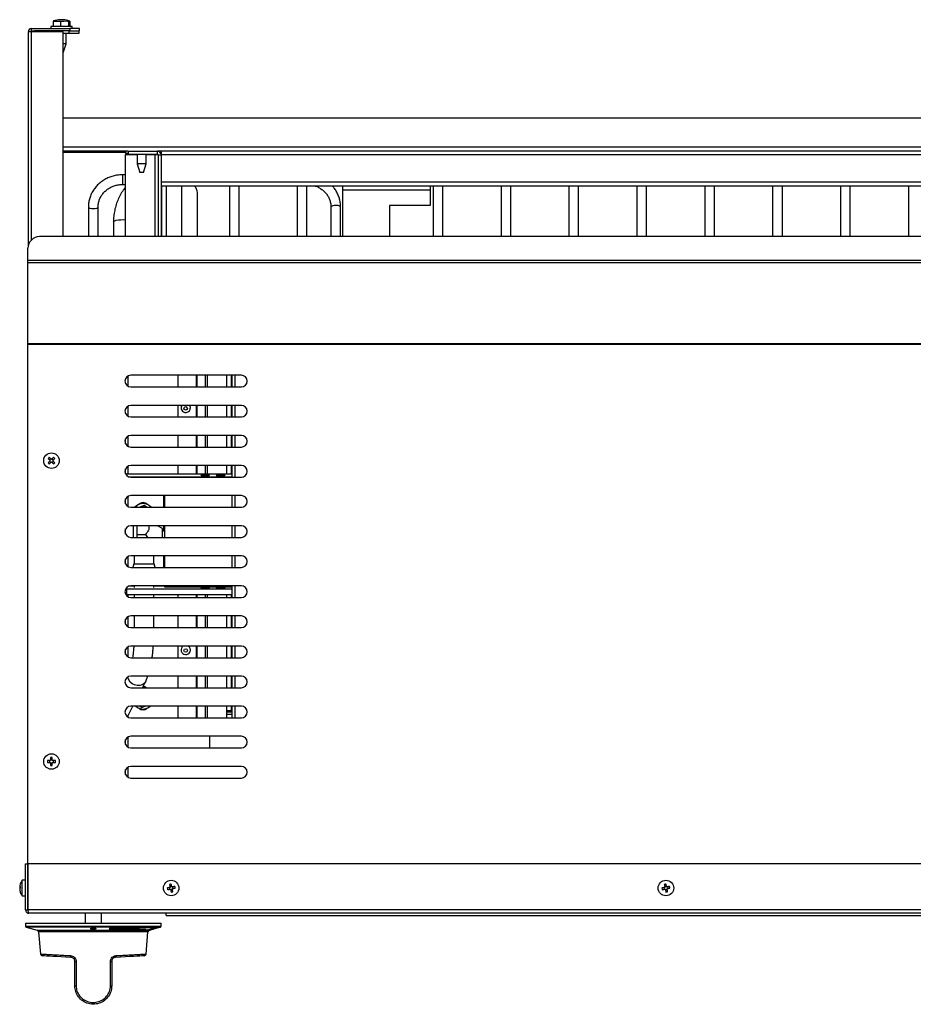
# Model space of a CAD drawing. Units: millimetres. Extents: x 7109 to 11864, y -20 to 1634.
# Drawn here: x 10011 to 10472, y 124 to 631 of the extents above; entities that cross this region are included whole.
import ezdxf

# ---------------------------------------------------------------- set-up
doc = ezdxf.new("R2010")
doc.units = ezdxf.units.MM
doc.header["$LTSCALE"] = 6
doc.linetypes.add('SLD-实线', pattern=[0])

msp = doc.modelspace()

# ---------------------------------------------------------------- linework, layer by layer
at = {"color": 7, "linetype": 'SLD-实线', "lineweight": 30, "ltscale": 10}
for p, q in [((10028.65, 630.68), (10028.65, 627.98)), ((10028.65, 630.68), (10032.32, 630.68)), ((10028.89, 630.68), (10028.65, 630.68)), ((10031.29, 631.48), (10028.85, 630.82)), ((10034.55, 631.48), (10031.29, 631.48)), ((10032.32, 630.68), (10032.32, 627.98)), ((10036.99, 630.82), (10034.55, 631.48)), ((10036.59, 630.68), (10036.96, 630.68)), ((10036.59, 630.68), (10036.59, 627.98)), ((10037.19, 630.68), (10037.19, 627.98)), ((10017.42, 625.28), (10015.72, 625.28)), ((10015.72, 625.28), (10015.72, 514.8)), ((10017.42, 625.78), (10017.42, 626.98)), ((10017.42, 626.98), (10037.22, 626.98)), ((10017.42, 625.78), (10018.92, 625.78)), ((10033.72, 625.28), (10017.42, 625.28)), ((10036.92, 625.78), (10018.92, 625.78)), ((10027.42, 627.98), (10027.42, 626.98)), ((10038.42, 627.98), (10027.42, 627.98)), ((10033.72, 519.7), (10033.72, 625.28)), ((10036.92, 624.28), (10033.72, 624.28)), ((10035.32, 618.98), (10035.32, 624.28)), ((10036.92, 624.28), (10036.92, 625.78)), ((10036.92, 625.78), (10040.6, 625.78)), ((10041.92, 624.28), (10036.92, 624.28)), ((10037.22, 626.98), (10037.22, 625.78)), ((10042.22, 626.98), (10037.22, 626.98)), ((10038.42, 626.98), (10038.42, 627.98)), ((10040.6, 625.78), (10042.22, 625.78)), ((10041.92, 625.78), (10041.92, 624.28)), ((10042.22, 625.78), (10042.22, 626.98)), ((10035.32, 618.98), (10033.72, 618.98)), ((10033.82, 614.48), (10035.32, 618.98)), ((10033.82, 614.48), (10033.72, 614.48)), ((10910.12, 580.78), (10033.72, 580.78)), ((10067.22, 563.78), (10033.72, 563.78)), ((10065.92, 563.78), (10065.92, 562.58)), ((10067.22, 563.78), (10082.22, 563.78)), ((10067.22, 563.78), (10067.22, 562.28)), ((10082.22, 563.78), (10082.22, 562.28)), ((10861.62, 563.78), (10082.22, 563.78)), ((10083.42, 563.78), (10083.42, 563.38)), ((10084.42, 561.78), (10084.42, 563.78)), ((10859.42, 563.78), (10084.42, 563.78)), ((10067.22, 562.58), (10065.92, 562.58)), ((10065.92, 562.05), (10071.82, 562.05)), ((10065.92, 561.97), (10065.92, 562.05)), ((10065.92, 519.7), (10065.92, 561.97)), ((10065.92, 561.97), (10071.82, 561.97)), ((10067.22, 562.28), (10082.22, 562.28)), ((10070.52, 562.28), (10070.52, 562.05)), ((10071.82, 562.28), (10071.82, 557.28)), ((10076.62, 557.28), (10076.62, 562.28)), ((10076.62, 562.05), (10081.22, 562.05)), ((10076.62, 561.97), (10081.22, 561.97)), ((10081.22, 562.05), (10081.22, 561.97)), ((10082.62, 562.08), (10081.72, 562.08)), ((10082.72, 561.78), (10084.22, 561.78)), ((10082.72, 561.78), (10082.72, 519.7)), ((10084.22, 561.78), (10084.22, 519.7)), ((10859.42, 561.78), (10084.42, 561.78)), ((10084.42, 547.78), (10084.42, 561.78)), ((10071.82, 557.28), (10073.32, 552.78)), ((10076.62, 557.28), (10071.82, 557.28)), ((10075.12, 552.78), (10076.62, 557.28)), ((10065.92, 551.55), (10064.27, 551.55)), ((10075.12, 552.78), (10073.32, 552.78)), ((10084.42, 551.55), (10084.22, 551.55)), ((10064.27, 546.55), (10065.92, 546.55)), ((10084.22, 546.55), (10084.42, 546.55)), ((10859.42, 547.78), (10084.42, 547.78)), ((10084.42, 545.78), (10084.42, 547.78)), ((10859.42, 545.78), (10084.42, 545.78)), ((10086.92, 545.78), (10086.92, 519.7)), ((10094.92, 519.7), (10094.92, 545.78)), ((10119.42, 545.78), (10119.42, 519.7)), ((10124.42, 519.7), (10124.42, 545.78)), ((10154.42, 545.78), (10154.42, 519.7)), ((10159.42, 519.7), (10159.42, 545.78)), ((10177.92, 543.78), (10177.92, 545.78)), ((10177.92, 519.7), (10177.92, 543.78)), ((10177.92, 543.78), (10222.92, 543.78)), ((10222.92, 545.78), (10222.92, 543.78)), ((10222.92, 543.78), (10222.92, 535.78)), ((10224.42, 545.78), (10224.42, 519.7)), ((10229.42, 519.7), (10229.42, 545.78)), ((10259.42, 545.78), (10259.42, 519.7)), ((10264.42, 519.7), (10264.42, 545.78)), ((10294.42, 545.78), (10294.42, 519.7)), ((10299.42, 519.7), (10299.42, 545.78)), ((10329.42, 545.78), (10329.42, 519.7)), ((10334.42, 519.7), (10334.42, 545.78)), ((10364.42, 545.78), (10364.42, 519.7)), ((10369.42, 519.7), (10369.42, 545.78)), ((10399.42, 545.78), (10399.42, 519.7)), ((10404.42, 519.7), (10404.42, 545.78)), ((10434.42, 545.78), (10434.42, 519.7)), ((10439.42, 519.7), (10439.42, 545.78)), ((10469.42, 545.78), (10469.42, 519.7)), ((10102.92, 519.7), (10102.92, 542.28)), ((10046.77, 535), (10046.77, 519.7)), ((10051.77, 519.7), (10051.77, 535)), ((10171.77, 534.92), (10171.77, 519.7)), ((10176.77, 519.7), (10176.77, 534.92)), ((10201.92, 535.78), (10201.92, 519.7)), ((10222.92, 535.78), (10201.92, 535.78)), ((10059.7, 527.38), (10059.7, 519.7)), ((10922.22, 519.7), (10021.62, 519.7)), ((10015.62, 507.41), (10015.62, 513.7)), ((10928.22, 507.41), (10015.62, 507.41)), ((10015.62, 506.21), (10015.62, 507.41)), ((10928.22, 506.21), (10015.62, 506.21)), ((10015.62, 464.42), (10015.62, 506.21)), ((10928.22, 464.42), (10015.62, 464.42)), ((10015.62, 464.07), (10015.62, 464.42)), ((10928.22, 464.07), (10015.62, 464.07)), ((10015.62, 187.28), (10015.62, 464.07)), ((10067.22, 442.62), (10067.22, 447.93)), ((10125.62, 448.28), (10068.62, 448.28)), ((10092.92, 448.28), (10092.92, 442.28)), ((10117.92, 448.28), (10117.92, 442.28)), ((10120.92, 442.28), (10120.92, 448.28)), ((10068.62, 442.28), (10125.62, 442.28)), ((10067.22, 427.12), (10067.22, 432.43)), ((10125.62, 432.78), (10068.62, 432.78)), ((10092.92, 432.78), (10092.92, 426.78)), ((10094.52, 431.82), (10094.52, 431.51)), ((10099.32, 431.51), (10099.32, 431.82)), ((10117.92, 432.78), (10117.92, 426.78)), ((10120.92, 426.78), (10120.92, 432.78)), ((10068.62, 426.78), (10125.62, 426.78)), ((10067.22, 411.62), (10067.22, 416.93)), ((10125.62, 417.28), (10068.62, 417.28)), ((10092.92, 417.28), (10092.92, 411.28)), ((10117.92, 417.28), (10117.92, 411.28)), ((10120.92, 411.28), (10120.92, 417.28)), ((10065.92, 412.97), (10065.92, 415.59)), ((10068.62, 411.28), (10125.62, 411.28)), ((10026.81, 404.56), (10027.43, 405.18)), ((10027.44, 403.37), (10026.81, 403.99)), ((10028, 405.19), (10028.63, 404.57)), ((10028.63, 404), (10028.01, 403.37)), ((10067.22, 397.51), (10067.22, 401.43)), ((10125.62, 401.78), (10068.62, 401.78)), ((10092.92, 401.78), (10092.92, 397.51)), ((10117.92, 401.78), (10117.92, 397.51)), ((10120.92, 395.78), (10120.92, 401.78)), ((10065.92, 397.47), (10065.92, 400.09)), ((10065.92, 397.47), (10066.42, 397.51)), ((10066.42, 397.51), (10120.92, 397.51)), ((10067.53, 395.98), (10120.92, 395.98)), ((10068.62, 395.78), (10125.62, 395.78)), ((10067.22, 380.62), (10067.22, 385.93)), ((10125.62, 386.28), (10068.62, 386.28)), ((10085.59, 380.28), (10085.59, 386.28)), ((10085.92, 386.28), (10085.92, 380.28)), ((10120.92, 380.28), (10120.92, 386.28)), ((10065.92, 381.97), (10065.92, 384.59)), ((10075.52, 381.21), (10073.27, 380.28)), ((10075.52, 381.05), (10075.52, 381.21)), ((10076.74, 380.28), (10075.52, 381.21)), ((10076.52, 380.28), (10075.52, 381.05)), ((10068.62, 380.28), (10125.62, 380.28)), ((10125.62, 370.78), (10068.62, 370.78)), ((10069.92, 370.78), (10069.92, 365.78)), ((10071.92, 366.3), (10071.92, 370.78)), ((10084.92, 369.3), (10082.36, 370.78)), ((10085.59, 368.04), (10085.59, 370.78)), ((10085.92, 370.83), (10085.92, 364.78)), ((10120.92, 364.78), (10120.92, 370.78)), ((10065.92, 366.47), (10065.92, 369.09)), ((10069.92, 365.78), (10069.92, 364.78)), ((10071.92, 366.3), (10076.12, 366.3)), ((10071.92, 364.78), (10071.92, 366.3)), ((10076.12, 366.3), (10077.27, 364.78)), ((10084.92, 366.3), (10084.92, 369.3)), ((10084.92, 364.78), (10084.92, 366.3)), ((10085.92, 367.77), (10085.59, 368.04)), ((10068.62, 364.78), (10125.62, 364.78)), ((10085.92, 364.83), (10085.85, 364.78)), ((10125.62, 355.28), (10068.62, 355.28)), ((10070.42, 355.28), (10070.42, 351.08)), ((10080.42, 351.08), (10080.42, 355.28)), ((10085.59, 349.28), (10085.59, 355.28)), ((10085.92, 355.28), (10085.92, 354.62)), ((10120.92, 349.28), (10120.92, 355.28)), ((10065.92, 350.97), (10065.92, 353.59)), ((10067.22, 349.62), (10067.22, 354.93)), ((10070.22, 351.08), (10069.64, 349.28)), ((10070.22, 351.08), (10080.62, 351.08)), ((10081.2, 349.28), (10080.62, 351.08)), ((10085.92, 354.62), (10085.92, 349.28)), ((10068.62, 349.28), (10125.62, 349.28)), ((10066.42, 335.1), (10066.13, 335.11)), ((10066.42, 338.09), (10066.42, 335.1)), ((10120.92, 338.09), (10066.42, 338.09)), ((10120.92, 335.1), (10066.42, 335.1)), ((10067.22, 334.12), (10067.22, 335.1)), ((10070.42, 339.62), (10067.65, 339.62)), ((10125.62, 339.78), (10068.62, 339.78)), ((10070.42, 339.78), (10070.42, 338.89)), ((10070.42, 335.1), (10070.42, 333.78)), ((10080.42, 338.89), (10080.42, 339.78)), ((10085.92, 339.62), (10080.42, 339.62)), ((10080.42, 333.78), (10080.42, 335.1)), ((10085.92, 339.78), (10085.92, 339.3)), ((10085.92, 339.3), (10120.92, 339.3)), ((10092.92, 335.1), (10092.92, 333.78)), ((10117.92, 335.1), (10117.92, 333.78)), ((10120.92, 333.78), (10120.92, 339.78)), ((10068.62, 333.78), (10125.62, 333.78)), ((10065.92, 319.97), (10065.92, 322.59)), ((10067.22, 318.62), (10067.22, 323.93)), ((10125.62, 324.28), (10068.62, 324.28)), ((10070.42, 324.28), (10070.42, 318.28)), ((10080.42, 318.28), (10080.42, 324.28)), ((10092.92, 324.28), (10092.92, 318.28)), ((10117.92, 324.28), (10117.92, 318.28)), ((10120.92, 318.28), (10120.92, 324.28)), ((10068.62, 318.28), (10125.62, 318.28)), ((10065.92, 304.47), (10065.92, 307.09)), ((10067.22, 303.12), (10067.22, 308.43)), ((10125.62, 308.78), (10068.62, 308.78)), ((10092.92, 308.78), (10092.92, 302.78)), ((10094.52, 307.05), (10094.52, 306.75)), ((10099.32, 306.75), (10099.32, 307.05)), ((10117.92, 308.78), (10117.92, 302.78)), ((10120.92, 302.78), (10120.92, 308.78)), ((10068.62, 302.78), (10125.62, 302.78)), ((10125.62, 293.28), (10068.62, 293.28)), ((10074.61, 287.28), (10076.33, 290.61)), ((10092.92, 293.28), (10092.92, 287.28)), ((10117.92, 293.28), (10117.92, 287.28)), ((10120.92, 287.28), (10120.92, 293.28)), ((10068.62, 287.28), (10125.62, 287.28)), ((10074.62, 287.3), (10075.48, 287.28)), ((10066.89, 272.33), (10069.7, 277.78)), ((10125.62, 277.78), (10068.62, 277.78)), ((10073.41, 277.78), (10074.32, 277.08)), ((10074.32, 277.08), (10076.01, 277.78)), ((10092.92, 277.78), (10092.92, 271.78)), ((10117.92, 277.78), (10117.92, 271.78)), ((10117.92, 275.62), (10120.42, 275.62)), ((10117.92, 274.95), (10120.92, 274.95)), ((10120.92, 271.78), (10120.92, 277.78)), ((10067.22, 272.12), (10067.22, 272.98)), ((10068.62, 271.78), (10125.62, 271.78)), ((10065.92, 257.97), (10065.92, 260.59)), ((10067.22, 256.62), (10067.22, 261.93)), ((10125.62, 262.28), (10068.62, 262.28)), ((10109.42, 256.28), (10109.42, 262.28)), ((10068.62, 256.28), (10125.62, 256.28)), ((10027.28, 249.72), (10025.71, 249.72)), ((10025.71, 248.84), (10027.28, 248.84)), ((10026.88, 248.84), (10026.88, 249.72)), ((10027.28, 251.29), (10027.28, 249.72)), ((10027.28, 250.12), (10028.16, 250.12)), ((10027.28, 248.84), (10027.28, 247.27)), ((10028.16, 249.72), (10028.16, 251.29)), ((10029.73, 249.72), (10028.16, 249.72)), ((10028.16, 247.27), (10028.16, 248.84)), ((10028.16, 248.84), (10029.73, 248.84)), ((10028.56, 249.72), (10028.56, 248.84)), ((10028.16, 248.43), (10027.28, 248.43)), ((10065.92, 242.47), (10065.92, 245.09)), ((10067.22, 241.12), (10067.22, 246.43)), ((10125.62, 246.78), (10068.62, 246.78)), ((10068.62, 240.78), (10125.62, 240.78)), ((10014.42, 196.58), (10015.62, 196.58)), ((10014.42, 172.78), (10014.42, 196.58)), ((10928.15, 196.58), (10015.69, 196.58)), ((10015.69, 172.78), (10015.69, 196.58)), ((10014.42, 188.08), (10012.7, 188.08)), ((10012.7, 180.08), (10012.7, 188.08)), ((10011.37, 184.6), (10011.35, 184.42)), ((10011.64, 184.6), (10011.35, 184.6)), ((10011.64, 184.42), (10011.35, 184.42)), ((10011.37, 183.56), (10011.35, 183.56)), ((10015.62, 172.78), (10015.62, 187.28)), ((10015.69, 187.28), (10015.62, 187.28)), ((10015.69, 186.08), (10015.62, 186.08)), ((10088.69, 183.47), (10088.5, 184.33)), ((10088.81, 184.81), (10089.67, 184.99)), ((10090.03, 183.35), (10089.17, 183.16)), ((10090.15, 184.68), (10090.34, 183.82)), ((10343.69, 183.47), (10343.5, 184.33)), ((10343.81, 184.81), (10344.67, 184.99)), ((10345.03, 183.35), (10344.17, 183.16)), ((10345.15, 184.68), (10345.34, 183.82)), ((10012.7, 180.08), (10014.42, 180.08)), ((10015.62, 182.08), (10015.69, 182.08)), ((10014.42, 172.78), (10015.62, 172.78)), ((10928.15, 172.78), (10015.69, 172.78)), ((10927.72, 171.08), (10016.12, 171.08)), ((10045.02, 171.08), (10045.02, 166.05)), ((10053.52, 166.05), (10053.52, 171.08)), ((10086.92, 169.98), (10086.92, 171.08)), ((10086.92, 169.98), (10856.92, 169.98)), ((10014.27, 166.05), (10014.27, 164.43)), ((10014.27, 166.05), (10049.27, 166.05)), ((10014.64, 163.95), (10020.34, 162.42)), ((10048.02, 163.31), (10048.02, 163.32)), ((10048.02, 163.05), (10048.02, 163.31)), ((10048.52, 163.04), (10048.52, 163.31)), ((10049.27, 166.05), (10084.27, 166.05)), ((10050.02, 163.04), (10050.02, 163.31)), ((10050.52, 163.31), (10050.52, 163.32)), ((10050.52, 163.05), (10050.52, 163.31)), ((10057.43, 163.12), (10057.56, 163.25)), ((10057.56, 163.24), (10057.43, 163.11)), ((10057.43, 163.11), (10057.43, 163.12)), ((10057.56, 163.24), (10057.56, 163.25)), ((10082.14, 163.78), (10077.79, 162.57)), ((10078.2, 162.42), (10078.35, 162.46)), ((10078.33, 162.45), (10078.51, 162.49)), ((10078.5, 162.5), (10078.55, 162.51)), ((10078.54, 162.5), (10081.2, 163.22)), ((10079.49, 162.77), (10080.22, 162.96)), ((10083.13, 163.73), (10080.22, 162.96)), ((10080.22, 162.96), (10080.22, 162.97)), ((10080.28, 162.99), (10083.58, 163.86)), ((10083.58, 163.85), (10080.28, 162.98)), ((10082.14, 163.78), (10082.14, 163.79)), ((10083.13, 163.73), (10083.58, 163.85)), ((10083.58, 163.86), (10083.9, 163.95)), ((10083.58, 163.85), (10083.58, 163.86)), ((10084.27, 164.43), (10084.27, 166.05)), ((10021.08, 161.54), (10022.08, 150.09)), ((10076.46, 150.09), (10077.46, 161.54)), ((10039.77, 133.74), (10039.77, 146.35)), ((10058.77, 146.35), (10058.77, 133.74))]:
    msp.add_line(p, q, dxfattribs=at)
at = {"color": 8, "linetype": 'SLD-实线', "lineweight": 30, "ltscale": 10}
for p, q in [((10017.42, 517.99), (10017.42, 625.28)), ((10018.92, 625.28), (10018.92, 625.78)), ((10910.12, 565.78), (10033.72, 565.78)), ((10033.72, 563.28), (10065.92, 563.28)), ((10081.22, 519.7), (10081.22, 561.97)), ((10084.2, 562.08), (10084.42, 562.08)), ((10064.27, 551.55), (10064.27, 546.55)), ((10084.62, 519.7), (10084.62, 545.78)), ((10102.37, 448.28), (10102.37, 442.28)), ((10102.62, 448.28), (10102.62, 442.28)), ((10107.03, 448.28), (10107.03, 442.28)), ((10108.06, 448.28), (10108.06, 442.28)), ((10120.42, 448.28), (10120.42, 442.28)), ((10122.42, 442.28), (10122.42, 448.28)), ((10066.59, 431.98), (10067.22, 431.92)), ((10102.37, 432.78), (10102.37, 426.78)), ((10102.62, 432.78), (10102.62, 426.78)), ((10107.03, 432.78), (10107.03, 426.78)), ((10108.06, 432.78), (10108.06, 426.78)), ((10120.42, 432.78), (10120.42, 426.78)), ((10122.42, 426.78), (10122.42, 432.78)), ((10102.37, 417.28), (10102.37, 411.28)), ((10102.62, 417.28), (10102.62, 411.28)), ((10107.03, 417.28), (10107.03, 411.28)), ((10108.06, 417.28), (10108.06, 411.28)), ((10120.42, 417.28), (10120.42, 411.28)), ((10122.42, 411.28), (10122.42, 417.28)), ((10102.37, 401.78), (10102.37, 397.51)), ((10102.62, 401.78), (10102.62, 397.51)), ((10107.03, 401.78), (10107.03, 397.51)), ((10108.06, 401.78), (10108.06, 397.51)), ((10120.42, 401.78), (10120.42, 397.51)), ((10122.42, 395.78), (10122.42, 401.78)), ((10066.42, 396.74), (10066.42, 397.51)), ((10122.42, 380.28), (10122.42, 386.28)), ((10122.42, 364.78), (10122.42, 370.78)), ((10122.42, 349.28), (10122.42, 355.28)), ((10066.42, 338.09), (10066.42, 338.82)), ((10102.37, 335.1), (10102.37, 333.78)), ((10102.62, 335.1), (10102.62, 333.78)), ((10107.03, 335.1), (10107.03, 333.78)), ((10108.06, 335.1), (10108.06, 333.78)), ((10120.42, 335.1), (10120.42, 333.78)), ((10122.42, 333.78), (10122.42, 339.78)), ((10102.37, 324.28), (10102.37, 318.28)), ((10102.62, 324.28), (10102.62, 318.28)), ((10107.03, 324.28), (10107.03, 318.28)), ((10108.06, 324.28), (10108.06, 318.28)), ((10120.42, 324.28), (10120.42, 318.28)), ((10122.42, 318.28), (10122.42, 324.28)), ((10102.37, 308.78), (10102.37, 302.78)), ((10102.62, 308.78), (10102.62, 302.78)), ((10107.03, 308.78), (10107.03, 302.78)), ((10108.06, 308.78), (10108.06, 302.78)), ((10120.42, 308.78), (10120.42, 302.78)), ((10122.42, 302.78), (10122.42, 308.78)), ((10102.37, 293.28), (10102.37, 287.28)), ((10102.62, 293.28), (10102.62, 287.28)), ((10107.03, 293.28), (10107.03, 287.28)), ((10108.06, 293.28), (10108.06, 287.28)), ((10120.42, 293.28), (10120.42, 287.28)), ((10122.42, 287.28), (10122.42, 293.28)), ((10102.37, 277.78), (10102.37, 271.78)), ((10102.62, 277.78), (10102.62, 271.78)), ((10107.03, 277.78), (10107.03, 271.78)), ((10108.06, 277.78), (10108.06, 271.78)), ((10120.42, 277.78), (10120.42, 275.62)), ((10122.42, 271.78), (10122.42, 277.78)), ((10117.92, 273.66), (10120.92, 273.66)), ((10014.27, 164.43), (10084.27, 164.43)), ((10083.9, 163.95), (10014.64, 163.95)), ((10020.34, 162.42), (10078.2, 162.42)), ((10077.46, 161.54), (10021.08, 161.54))]:
    msp.add_line(p, q, dxfattribs=at)
at = {"color": 8, "linetype": 'SLD-实线', "lineweight": 30, "ltscale": 10, "flags": 128}
for points in [[(10046.77, 535), (10046.96, 534.67), (10047.5, 534.38), (10048.31, 534.19), (10049.27, 534.13), (10050.23, 534.19), (10051.04, 534.38), (10051.58, 534.67), (10051.77, 535)], [(10176.18, 535.46), (10175.42, 535.67), (10174.48, 535.76), (10173.51, 535.72), (10172.66, 535.56), (10172.05, 535.31), (10171.78, 534.99), (10171.77, 534.92)], [(10176.77, 534.92), (10176.65, 535.18), (10176.18, 535.46)], [(10059.7, 527.38), (10059.84, 527.64), (10060.34, 527.92), (10061.16, 528.15), (10062.24, 528.33), (10063.51, 528.44), (10064.86, 528.47), (10065.92, 528.44)], [(10076.33, 290.61), (10076.22, 290.41), (10075.45, 289.49), (10074.43, 288.83), (10073.21, 288.47), (10071.9, 288.43), (10070.59, 288.73), (10069.37, 289.34), (10068.34, 290.21), (10067.57, 291.29), (10067.12, 292.48), (10067.05, 292.84)]]:
    msp.add_lwpolyline(points, dxfattribs=at)
at = {"color": 7, "linetype": 'SLD-实线', "lineweight": 30, "ltscale": 10, "flags": 128}
for points in [[(10027.72, 404.9), (10027.58, 405.04), (10027.44, 405.18), (10027.3, 405.32), (10027.16, 405.46), (10027.02, 405.6), (10026.88, 405.73), (10026.74, 405.87), (10026.61, 406)], [(10028.82, 406.01), (10028.69, 405.88), (10028.55, 405.74), (10028.41, 405.6), (10028.28, 405.46), (10028.14, 405.32), (10028, 405.18), (10027.86, 405.04), (10027.72, 404.9)], [(10025.99, 405.38), (10026.12, 405.24), (10026.26, 405.11), (10026.4, 404.97), (10026.54, 404.83), (10026.68, 404.7), (10026.82, 404.56), (10026.96, 404.42), (10027.1, 404.28)], [(10027.1, 404.28), (10026.96, 404.13), (10026.82, 403.99), (10026.68, 403.85), (10026.54, 403.71), (10026.4, 403.57), (10026.27, 403.44), (10026.13, 403.3), (10025.99, 403.16)], [(10026.62, 402.54), (10026.75, 402.68), (10026.89, 402.82), (10027.03, 402.95), (10027.16, 403.09), (10027.3, 403.23), (10027.44, 403.37), (10027.58, 403.51), (10027.72, 403.66)], [(10027.72, 403.66), (10027.86, 403.52), (10028.01, 403.38), (10028.15, 403.24), (10028.29, 403.1), (10028.43, 402.96), (10028.56, 402.82), (10028.7, 402.69), (10028.84, 402.55)], [(10028.34, 404.28), (10028.48, 404.42), (10028.62, 404.56), (10028.76, 404.7), (10028.9, 404.84), (10029.04, 404.98), (10029.18, 405.12), (10029.31, 405.26), (10029.45, 405.39)], [(10029.46, 403.18), (10029.32, 403.31), (10029.18, 403.45), (10029.05, 403.58), (10028.91, 403.72), (10028.77, 403.86), (10028.63, 404), (10028.48, 404.14), (10028.34, 404.28)], [(10104.67, 396.75), (10104.84, 396.69), (10105.33, 396.65), (10106.06, 396.62), (10106.92, 396.61), (10107.78, 396.62), (10108.51, 396.65), (10109, 396.69), (10109.17, 396.75), (10109, 396.8), (10108.51, 396.84), (10107.78, 396.87), (10106.92, 396.88), (10106.06, 396.87), (10105.33, 396.84), (10104.84, 396.8), (10104.67, 396.75)], [(10112.67, 396.75), (10112.84, 396.69), (10113.33, 396.65), (10114.06, 396.62), (10114.92, 396.61), (10115.78, 396.62), (10116.51, 396.65), (10117, 396.69), (10117.17, 396.75), (10117, 396.8), (10116.51, 396.84), (10115.78, 396.87), (10114.92, 396.88), (10114.06, 396.87), (10113.33, 396.84), (10112.84, 396.8), (10112.67, 396.75)], [(10109.17, 338.85), (10109, 338.8), (10108.51, 338.76), (10107.78, 338.73), (10106.92, 338.72), (10106.06, 338.73), (10105.33, 338.76), (10104.84, 338.8), (10104.67, 338.85), (10104.84, 338.91), (10105.33, 338.95), (10106.06, 338.98), (10106.92, 338.99), (10107.78, 338.98), (10108.51, 338.95), (10109, 338.91), (10109.17, 338.85)], [(10117.17, 338.85), (10117, 338.8), (10116.51, 338.76), (10115.78, 338.73), (10114.92, 338.72), (10114.06, 338.73), (10113.33, 338.76), (10112.84, 338.8), (10112.67, 338.85), (10112.84, 338.91), (10113.33, 338.95), (10114.06, 338.98), (10114.92, 338.99), (10115.78, 338.98), (10116.51, 338.95), (10117, 338.91), (10117.17, 338.85)], [(10074.65, 287.36), (10075.64, 287.32), (10075.91, 287.28)], [(10088.9, 184.42), (10088.7, 184.37), (10088.51, 184.33), (10088.32, 184.29), (10088.12, 184.25), (10087.93, 184.21), (10087.74, 184.17), (10087.55, 184.13), (10087.37, 184.09)], [(10087.55, 183.23), (10087.74, 183.27), (10087.93, 183.31), (10088.12, 183.35), (10088.31, 183.39), (10088.5, 183.43), (10088.69, 183.47), (10088.89, 183.51), (10089.08, 183.56)], [(10088.57, 185.95), (10088.61, 185.76), (10088.65, 185.57), (10088.69, 185.38), (10088.73, 185.19), (10088.77, 185), (10088.82, 184.81), (10088.86, 184.61), (10088.9, 184.42)], [(10089.08, 183.56), (10089.12, 183.36), (10089.17, 183.17), (10089.21, 182.97), (10089.25, 182.78), (10089.29, 182.59), (10089.33, 182.4), (10089.37, 182.21), (10089.41, 182.02)], [(10089.76, 184.6), (10089.72, 184.8), (10089.68, 184.99), (10089.63, 185.18), (10089.59, 185.38), (10089.55, 185.57), (10089.51, 185.76), (10089.47, 185.95), (10089.43, 186.13)], [(10091.29, 184.93), (10091.1, 184.89), (10090.92, 184.85), (10090.73, 184.81), (10090.53, 184.77), (10090.34, 184.72), (10090.15, 184.68), (10089.95, 184.64), (10089.76, 184.6)], [(10089.94, 183.74), (10090.14, 183.78), (10090.33, 183.82), (10090.53, 183.86), (10090.72, 183.91), (10090.91, 183.95), (10091.1, 183.99), (10091.29, 184.03), (10091.48, 184.07)], [(10090.27, 182.21), (10090.23, 182.39), (10090.19, 182.58), (10090.15, 182.77), (10090.11, 182.96), (10090.07, 183.16), (10090.03, 183.35), (10089.98, 183.54), (10089.94, 183.74)], [(10343.9, 184.42), (10343.7, 184.37), (10343.51, 184.33), (10343.32, 184.29), (10343.12, 184.25), (10342.93, 184.21), (10342.74, 184.17), (10342.55, 184.13), (10342.37, 184.09)], [(10342.55, 183.23), (10342.74, 183.27), (10342.93, 183.31), (10343.12, 183.35), (10343.31, 183.39), (10343.5, 183.43), (10343.69, 183.47), (10343.89, 183.51), (10344.08, 183.56)], [(10343.57, 185.95), (10343.61, 185.76), (10343.65, 185.57), (10343.69, 185.38), (10343.73, 185.19), (10343.77, 185), (10343.82, 184.81), (10343.86, 184.61), (10343.9, 184.42)], [(10344.08, 183.56), (10344.12, 183.36), (10344.17, 183.17), (10344.21, 182.97), (10344.25, 182.78), (10344.29, 182.59), (10344.33, 182.4), (10344.37, 182.21), (10344.41, 182.02)], [(10344.76, 184.6), (10344.72, 184.8), (10344.68, 184.99), (10344.63, 185.18), (10344.59, 185.38), (10344.55, 185.57), (10344.51, 185.76), (10344.47, 185.95), (10344.43, 186.13)], [(10346.29, 184.93), (10346.1, 184.89), (10345.92, 184.85), (10345.73, 184.81), (10345.53, 184.77), (10345.34, 184.72), (10345.15, 184.68), (10344.95, 184.64), (10344.76, 184.6)], [(10344.94, 183.74), (10345.14, 183.78), (10345.33, 183.82), (10345.53, 183.86), (10345.72, 183.91), (10345.91, 183.95), (10346.1, 183.99), (10346.29, 184.03), (10346.48, 184.07)], [(10345.27, 182.21), (10345.23, 182.39), (10345.19, 182.58), (10345.15, 182.77), (10345.11, 182.96), (10345.07, 183.16), (10345.03, 183.35), (10344.98, 183.54), (10344.94, 183.74)], [(10037.88, 148.35), (10035.18, 148.5), (10032.67, 148.64), (10030.39, 148.77), (10028.37, 148.89), (10026.64, 148.98), (10025.23, 149.06), (10024.16, 149.13), (10023.43, 149.17), (10023.07, 149.19), (10023.02, 149.19)], [(10037.88, 148.35), (10037.81, 148.37), (10037.73, 148.42), (10037.67, 148.5), (10037.61, 148.62), (10037.57, 148.75), (10037.53, 148.91), (10037.51, 149.08), (10037.51, 149.26)], [(10061.03, 149.26), (10061.03, 149.08), (10061.01, 148.91), (10060.97, 148.75), (10060.93, 148.62), (10060.87, 148.5), (10060.8, 148.42), (10060.73, 148.37), (10060.66, 148.35)], [(10075.52, 149.19), (10075.47, 149.19), (10075.11, 149.17), (10074.38, 149.13), (10073.3, 149.06), (10071.89, 148.98), (10070.17, 148.89), (10068.15, 148.77), (10065.87, 148.64), (10063.36, 148.5), (10060.66, 148.35)]]:
    msp.add_lwpolyline(points, dxfattribs=at)
at = {"color": 7, "linetype": 'SLD-实线', "lineweight": 30, "ltscale": 100}
for centre, radius in [((10096.92, 431.24), 0.899), ((10027.72, 404.28), 4), ((10096.92, 306.47), 0.899), ((10027.72, 249.28), 4), ((10089.42, 184.08), 4), ((10344.42, 184.08), 4)]:
    msp.add_circle(centre, radius, dxfattribs=at)
for centre, radius, start, end in [((10017.42, 625.28), 1.7, 90, 180), ((10017.42, 625.28), 0.5, 90, 180), ((10018.92, 623.78), 2, 90, 131.4096), ((10082.22, 561.78), 2, 0, 90), ((10081.35, 564.12), 2.07, 266.5589, 280.4262), ((10081.4, 578.07), 16.09, 269.3656, 274.4828), ((10081.22, 562.08), 0.5, 0, 23.5782), ((10082.22, 561.78), 0.5, 0, 90), ((10097.92, 542.28), 5, 0, 44.427), ((10021.62, 513.7), 6, 90, 180), ((10068.62, 445.28), 3, 90, 270), ((10125.62, 445.28), 3, 270, 90), ((10068.62, 429.78), 3, 90, 270), ((10096.92, 431.51), 2.4, 148.1943, 337.4787), ((10096.93, 431.51), 2.39, 337.4384, 31.9466), ((10125.62, 429.78), 3, 270, 90), ((10068.62, 414.28), 3, 90, 270), ((10125.62, 414.28), 3, 270, 90), ((10035.3, 396.76), 12.69, 133.2442, 137.2175), ((10020.19, 396.69), 12.71, 43.2474, 47.216), ((10035.27, 411.88), 12.73, 223.2495, 227.2112), ((10020.13, 411.81), 12.71, 313.2469, 317.2148), ((10068.62, 398.78), 3, 90, 270), ((10125.62, 398.78), 3, 270, 90), ((10068.62, 383.28), 3, 90, 270), ((10125.62, 383.28), 3, 270, 90), ((10074.92, 376.68), 5.51, 40.7438, 139.2562), ((10074.92, 376.62), 5.51, 41.5882, 138.4118), ((10074.92, 379.69), 3, 42.958, 137.042), ((10068.62, 367.78), 3, 90, 270), ((10125.62, 367.78), 3, 270, 90), ((10068.62, 352.28), 3, 90, 270), ((10125.62, 352.28), 3, 270, 90), ((10068.62, 336.78), 3, 90, 270), ((10066.42, 338.59), 0.5, 217.9169, 270.0099), ((10125.62, 336.78), 3, 270, 90), ((10068.62, 321.28), 3, 90, 270), ((10125.62, 321.28), 3, 270, 90), ((10068.62, 305.78), 3, 90, 270), ((10096.92, 306.75), 2.4, 122.039, 337.5028), ((10096.93, 306.75), 2.39, 337.4573, 58.1227), ((10125.62, 305.78), 3, 270, 90), ((10068.62, 290.28), 3, 90, 270), ((10125.62, 290.28), 3, 270, 90), ((10074.92, 284.86), 3, 53.5264, 90.2037), ((10068.62, 274.78), 3, 90, 270), ((10074.92, 281.83), 5.51, 227.4261, 312.5739), ((10074.92, 278.89), 3, 225.737, 314.263), ((10074.92, 278.98), 3, 230.3662, 309.6338), ((10120.55, 273.55), 2.07, 79.5705, 93.4423), ((10125.62, 274.78), 3, 270, 90), ((10068.62, 259.28), 3, 90, 270), ((10125.62, 259.28), 3, 270, 90), ((10038.46, 249.28), 12.75, 178.0223, 181.9777), ((10027.72, 238.59), 12.7, 88.0152, 91.9848), ((10017.05, 249.28), 12.69, 358.0128, 1.9872), ((10027.72, 259.97), 12.7, 268.0152, 271.9848), ((10068.62, 243.78), 3, 90, 270), ((10125.62, 243.78), 3, 270, 90), ((10017.82, 184.08), 6.5, 142.0201, 161.5857), ((10017.55, 184.17), 6.22, 161.5798, 176.0138), ((10011.98, 184.32), 0.687, 118.2348, 156.1654), ((10011.98, 184.69), 0.688, 203.8384, 241.764), ((10011.98, 183.46), 0.688, 118.236, 156.1616), ((10017.55, 184.17), 6.22, 183.986, 198.4204), ((10017.55, 183.99), 6.22, 183.986, 198.4204), ((10018.66, 184.5), 7.02, 176.4863, 183.5137), ((10099.85, 186.31), 12.68, 190.0848, 194.0611), ((10091.66, 173.62), 12.71, 100.0893, 104.0566), ((10078.97, 181.84), 12.71, 10.0886, 14.0573), ((10354.87, 186.31), 12.7, 190.0866, 194.0574), ((10346.66, 173.62), 12.71, 100.0886, 104.0573), ((10333.97, 181.84), 12.71, 10.0886, 14.0573), ((10011.97, 182.11), 0.327, 163.6436, 196.3564), ((10017.82, 184.08), 6.5, 198.4143, 217.9799), ((10087.19, 194.53), 12.7, 280.0879, 284.058), ((10342.19, 194.53), 12.7, 280.0882, 284.058), ((10014.77, 164.43), 0.5, 180, 255), ((10020.08, 161.45), 1, 5, 75), ((10078.45, 161.45), 1, 105, 175), ((10083.77, 164.43), 0.5, 285, 0), ((10023.08, 150.19), 1, 185.7476, 266.7504), ((10075.46, 150.19), 1, 273.2496, 353.9848), ((10040.31, 147.9), 1.64, 250.7019, 274.5296), ((10058.23, 147.9), 1.64, 265.4711, 289.2981), ((10040.3, 135.23), 1.59, 250.3824, 274.525), ((10058.24, 135.23), 1.59, 265.475, 289.6176)]:
    msp.add_arc(centre, radius, start, end, dxfattribs=at)
at = {"color": 7, "linetype": 'SLD-实线', "lineweight": 30, "ltscale": 10}
for points, knots in [([(10032.32, 630.68), (10033.56, 630.78), (10034.98, 630.9), (10036.4, 630.7), (10036.59, 630.68)], [0, 0, 0, 0, 0.866663, 1, 1, 1, 1]), ([(10064.27, 551.55), (10063.83, 551.54), (10062.6, 551.51), (10060.61, 551.23), (10058.33, 550.62), (10056.16, 549.72), (10054.14, 548.55), (10052.3, 547.14), (10050.68, 545.51), (10049.31, 543.68), (10048.21, 541.7), (10047.4, 539.59), (10046.91, 537.45), (10046.78, 535.9), (10046.77, 535.1), (10046.77, 535)], [0, 0, 0, 0, 0.0482563, 0.1344466, 0.2206936, 0.3069263, 0.3931162, 0.4792322, 0.5652433, 0.6511218, 0.7368487, 0.8224168, 0.9078359, 0.9885777, 1, 1, 1, 1]), ([(10051.77, 535), (10051.78, 535.29), (10051.8, 536.19), (10052.06, 537.69), (10052.68, 539.44), (10053.59, 541.09), (10054.77, 542.57), (10056.19, 543.87), (10057.81, 544.94), (10059.59, 545.76), (10061.49, 546.31), (10063.07, 546.53), (10064, 546.54), (10064.27, 546.55)], [0, 0, 0, 0, 0.048276, 0.150452, 0.252636, 0.354571, 0.456148, 0.557333, 0.658152, 0.758658, 0.858919, 0.959001, 1, 1, 1, 1]), ([(10065.92, 545.25), (10065.51, 544.72), (10064.47, 543.4), (10063.1, 541.07), (10061.8, 538.33), (10060.8, 535.47), (10060.11, 532.52), (10059.75, 529.81), (10059.72, 528.09), (10059.7, 527.38)], [0, 0, 0, 0, 0.10348, 0.260727, 0.417888, 0.574968, 0.731975, 0.888923, 1, 1, 1, 1]), ([(10163.67, 545.78), (10163.8, 545.74), (10164.56, 545.52), (10165.84, 544.85), (10167.44, 543.79), (10168.84, 542.48), (10170, 540.99), (10170.89, 539.34), (10171.49, 537.59), (10171.74, 536.09), (10171.76, 535.2), (10171.77, 534.92)], [0, 0, 0, 0, 0.026883, 0.156443, 0.286147, 0.416099, 0.546403, 0.677151, 0.808399, 0.940134, 1, 1, 1, 1]), ([(10176.77, 534.92), (10176.76, 535.35), (10176.73, 536.52), (10176.43, 538.42), (10175.79, 540.57), (10174.84, 542.62), (10173.74, 544.38), (10172.86, 545.36), (10172.49, 545.78)], [0, 0, 0, 0, 0.107693, 0.295894, 0.484166, 0.672517, 0.861039, 1, 1, 1, 1]), ([(10075.52, 381.05), (10075.33, 380.97), (10074.72, 380.71), (10074.1, 380.45), (10073.67, 380.28)], [0, 0, 0, 0, 0.307629, 1, 1, 1, 1]), ([(10077.78, 370.78), (10077.86, 370.55), (10078.09, 369.9), (10077.87, 368.64), (10077.13, 367.37), (10076.42, 366.62), (10076.12, 366.3)], [0, 0, 0, 0, 0.145189, 0.408695, 0.750036, 1, 1, 1, 1]), ([(10070.18, 308.78), (10070.18, 308.76), (10070.13, 307.89), (10069.96, 306.24), (10069.74, 304.24), (10069.56, 303.15), (10069.49, 302.78)], [0, 0, 0, 0, 0.00664, 0.402888, 0.796794, 1, 1, 1, 1]), ([(10079.6, 302.78), (10079.64, 303.07), (10079.82, 304.23), (10080.02, 306.24), (10080.15, 307.99), (10080.2, 308.78)], [0, 0, 0, 0, 0.154149, 0.62007, 1, 1, 1, 1]), ([(10076.33, 290.61), (10076.48, 290.92), (10076.89, 291.74), (10077.24, 292.69), (10077.45, 293.28)], [0, 0, 0, 0, 0.371272, 1, 1, 1, 1]), ([(10014.42, 172.78), (10014.45, 172.56), (10014.5, 172.11), (10014.89, 171.55), (10015.45, 171.15), (10015.9, 171.1), (10016.12, 171.08)], [0, 0, 0, 0, 0.2499966, 0.500002, 0.7500034, 1, 1, 1, 1]), ([(10015.62, 172.78), (10015.63, 172.71), (10015.64, 172.59), (10015.71, 172.5), (10015.74, 172.46)], [0, 0, 0, 0, 0.559679, 1, 1, 1, 1]), ([(10016.12, 171.08), (10016.09, 171.1), (10016.01, 171.15), (10015.91, 171.55), (10015.8, 172.11), (10015.73, 172.56), (10015.69, 172.78)], [0, 0, 0, 0, 0.249997, 0.499999, 0.750003, 1, 1, 1, 1]), ([(10050.52, 163.32), (10050.5, 163.36), (10050.48, 163.44), (10050.25, 163.54), (10049.92, 163.61), (10049.51, 163.65), (10049.09, 163.66), (10048.69, 163.62), (10048.36, 163.56), (10048.12, 163.47), (10048.03, 163.39), (10048.02, 163.34), (10048.02, 163.32)], [0, 0, 0, 0, 0.111992, 0.224104, 0.334216, 0.440768, 0.544327, 0.646621, 0.749735, 0.85539, 0.964409, 1, 1, 1, 1]), ([(10048.02, 163.31), (10048.03, 163.35), (10048.06, 163.43), (10048.29, 163.53), (10048.62, 163.6), (10049.03, 163.64), (10049.45, 163.65), (10049.84, 163.61), (10050.18, 163.55), (10050.42, 163.46), (10050.51, 163.38), (10050.52, 163.33), (10050.52, 163.31)], [0, 0, 0, 0, 0.111991, 0.224103, 0.334216, 0.440768, 0.544327, 0.646621, 0.749736, 0.85539, 0.964408, 1, 1, 1, 1]), ([(10050.52, 163.05), (10050.5, 163.01), (10050.48, 162.93), (10050.25, 162.83), (10049.91, 162.75), (10049.51, 162.7), (10049.09, 162.7), (10048.69, 162.74), (10048.36, 162.81), (10048.12, 162.9), (10048.03, 162.98), (10048.02, 163.03), (10048.02, 163.05)], [0, 0, 0, 0, 0.112235, 0.224578, 0.335125, 0.441845, 0.545031, 0.646685, 0.749368, 0.855081, 0.964517, 1, 1, 1, 1]), ([(10048.52, 163.31), (10048.53, 163.33), (10048.55, 163.38), (10048.68, 163.44), (10048.88, 163.49), (10049.12, 163.51), (10049.38, 163.51), (10049.61, 163.49), (10049.82, 163.45), (10049.96, 163.4), (10050.01, 163.35), (10050.02, 163.32), (10050.02, 163.31)], [0, 0, 0, 0, 0.112014, 0.224184, 0.334374, 0.440948, 0.544442, 0.646616, 0.749641, 0.855304, 0.964394, 1, 1, 1, 1]), ([(10048.52, 163.05), (10048.53, 163.03), (10048.55, 162.98), (10048.68, 162.92), (10048.88, 162.87), (10049.12, 162.85), (10049.38, 162.85), (10049.61, 162.87), (10049.82, 162.91), (10049.96, 162.96), (10050.01, 163.02), (10050.02, 163.05), (10050.02, 163.05)], [0, 0, 0, 0, 0.112155, 0.224464, 0.334923, 0.441594, 0.544863, 0.646656, 0.749434, 0.855125, 0.964466, 1, 1, 1, 1]), ([(10050.02, 163.04), (10050.01, 163.02), (10049.99, 162.97), (10049.86, 162.91), (10049.66, 162.86), (10049.41, 162.84), (10049.16, 162.84), (10048.92, 162.86), (10048.72, 162.9), (10048.58, 162.95), (10048.52, 163.01), (10048.52, 163.04), (10048.52, 163.04)], [0, 0, 0, 0, 0.112156, 0.224465, 0.334924, 0.441594, 0.544862, 0.646655, 0.749433, 0.855124, 0.964466, 1, 1, 1, 1]), ([(10057.43, 163.11), (10058.99, 163.09), (10062.1, 163.06), (10066.34, 162.99), (10070.09, 162.91), (10073.25, 162.82), (10075.69, 162.73), (10077.13, 162.64), (10077.63, 162.59), (10077.79, 162.57)], [0, 0, 0, 0, 0.154324, 0.308647, 0.462976, 0.617305, 0.771664, 0.926023, 1, 1, 1, 1]), ([(10082.14, 163.79), (10081.68, 163.78), (10080.77, 163.77), (10078.56, 163.73), (10075.59, 163.67), (10071.8, 163.59), (10067.45, 163.49), (10062.68, 163.38), (10059.27, 163.29), (10057.56, 163.25)], [0, 0, 0, 0, 0.125708, 0.251413, 0.400949, 0.550483, 0.700046, 0.84961, 1, 1, 1, 1]), ([(10057.56, 163.24), (10059.26, 163.28), (10062.66, 163.37), (10067.43, 163.48), (10071.78, 163.58), (10075.59, 163.66), (10078.71, 163.72), (10080.89, 163.76), (10081.78, 163.77), (10082.14, 163.78)], [0, 0, 0, 0, 0.14964, 0.299279, 0.448919, 0.598559, 0.748151, 0.897745, 1, 1, 1, 1]), ([(10080.28, 162.98), (10080.13, 162.94), (10079.82, 162.85), (10079.32, 162.72), (10078.88, 162.6), (10078.54, 162.51), (10078.35, 162.45), (10078.35, 162.45), (10078.35, 162.45)], [0, 0, 0, 0, 0.178158, 0.356339, 0.535406, 0.711626, 0.882001, 1, 1, 1, 1]), ([(10080.22, 162.96), (10080.08, 162.92), (10079.81, 162.85), (10079.37, 162.73), (10078.98, 162.63), (10078.68, 162.54), (10078.51, 162.49), (10078.48, 162.49), (10078.58, 162.51), (10078.81, 162.58), (10079.12, 162.66), (10079.37, 162.73), (10079.49, 162.76)], [0, 0, 0, 0, 0.105286, 0.210595, 0.31641, 0.420531, 0.521203, 0.618376, 0.713734, 0.809681, 0.908219, 1, 1, 1, 1]), ([(10078.51, 162.5), (10078.51, 162.5), (10078.49, 162.5), (10078.59, 162.53), (10078.8, 162.59), (10079.13, 162.68), (10079.53, 162.78), (10079.91, 162.89), (10080.13, 162.95), (10080.22, 162.97)], [0, 0, 0, 0, 0.045281, 0.206281, 0.368275, 0.534658, 0.70693, 0.884061, 1, 1, 1, 1]), ([(10079.49, 162.76), (10079.41, 162.74), (10079.25, 162.69), (10079, 162.63), (10078.78, 162.57), (10078.62, 162.52), (10078.54, 162.5), (10078.55, 162.5), (10078.55, 162.5)], [0, 0, 0, 0, 0.1846787, 0.3694599, 0.5543176, 0.7353542, 0.9101556, 1, 1, 1, 1]), ([(10037.51, 149.26), (10037.86, 149.21), (10038.55, 149.1), (10039.48, 148.51), (10040.13, 147.69), (10040.41, 146.89), (10040.43, 146.42), (10040.44, 146.26)], [0, 0, 0, 0, 0.241618, 0.48198, 0.700423, 0.902959, 1, 1, 1, 1]), ([(10039.77, 146.35), (10039.76, 146.45), (10039.75, 146.77), (10039.57, 147.3), (10039.15, 147.86), (10038.54, 148.25), (10038.1, 148.31), (10037.88, 148.35)], [0, 0, 0, 0, 0.095684, 0.29424, 0.508958, 0.749977, 1, 1, 1, 1]), ([(10058.1, 146.26), (10058.13, 146.58), (10058.19, 147.22), (10058.67, 148.07), (10059.37, 148.74), (10060.19, 149.15), (10060.76, 149.22), (10061.03, 149.26)], [0, 0, 0, 0, 0.199262, 0.40004, 0.602851, 0.814431, 1, 1, 1, 1]), ([(10060.66, 148.35), (10060.49, 148.32), (10060.12, 148.28), (10059.59, 148.01), (10059.14, 147.56), (10058.83, 146.98), (10058.79, 146.56), (10058.77, 146.35)], [0, 0, 0, 0, 0.192732, 0.406742, 0.607309, 0.80402, 1, 1, 1, 1]), ([(10040.44, 146.26), (10040.44, 145.6), (10040.44, 142.28), (10040.43, 138.08), (10040.43, 134.54), (10040.43, 133.65)], [0, 0, 0, 0, 0.157914, 0.789571, 1, 1, 1, 1]), ([(10058.11, 133.65), (10058.11, 134.32), (10058.11, 137.63), (10058.1, 141.84), (10058.1, 145.38), (10058.1, 146.26)], [0, 0, 0, 0, 0.157914, 0.78957, 1, 1, 1, 1]), ([(10058.77, 133.74), (10058.74, 133.21), (10058.66, 131.62), (10057.73, 129.05), (10055.73, 126.53), (10053.04, 124.83), (10049.94, 124.09), (10046.73, 124.4), (10043.81, 125.75), (10041.55, 127.94), (10040.05, 130.69), (10039.86, 132.72), (10039.77, 133.74)], [0, 0, 0, 0, 0.053251, 0.160594, 0.26847, 0.373077, 0.476928, 0.583888, 0.692079, 0.796203, 0.898047, 1, 1, 1, 1]), ([(10040.43, 133.65), (10040.51, 132.74), (10040.69, 130.91), (10042.09, 128.45), (10044.19, 126.5), (10046.91, 125.29), (10049.9, 125.02), (10052.77, 125.68), (10055.27, 127.19), (10057.14, 129.43), (10058.01, 131.75), (10058.09, 133.18), (10058.11, 133.65)], [0, 0, 0, 0, 0.099913, 0.200548, 0.30484, 0.414494, 0.52353, 0.629233, 0.73483, 0.842283, 0.947834, 1, 1, 1, 1])]:
    msp.add_open_spline(points, degree=3, knots=knots, dxfattribs=at)
at = {"color": 8, "linetype": 'SLD-实线', "lineweight": 30, "ltscale": 10}
for points, knots in [([(10022.16, 150.1), (10022.14, 150.1), (10022.04, 150.1), (10022.64, 150.07), (10023.98, 150), (10026.06, 149.88), (10028.81, 149.73), (10031.78, 149.57), (10034.72, 149.41), (10036.57, 149.31), (10037.51, 149.26)], [0, 0, 0, 0, 0.044998, 0.1966378, 0.3439488, 0.4955276, 0.6429309, 0.7945978, 0.8966129, 1, 1, 1, 1]), ([(10061.03, 149.26), (10061.63, 149.29), (10063.41, 149.39), (10066.21, 149.54), (10069.2, 149.7), (10071.76, 149.84), (10073.9, 149.96), (10075.47, 150.05), (10076.37, 150.1), (10076.37, 150.1), (10076.38, 150.1)], [0, 0, 0, 0, 0.065695, 0.197356, 0.332019, 0.463683, 0.598354, 0.745858, 0.897647, 1, 1, 1, 1])]:
    msp.add_open_spline(points, degree=3, knots=knots, dxfattribs=at)

doc.saveas('drawing.dxf')
